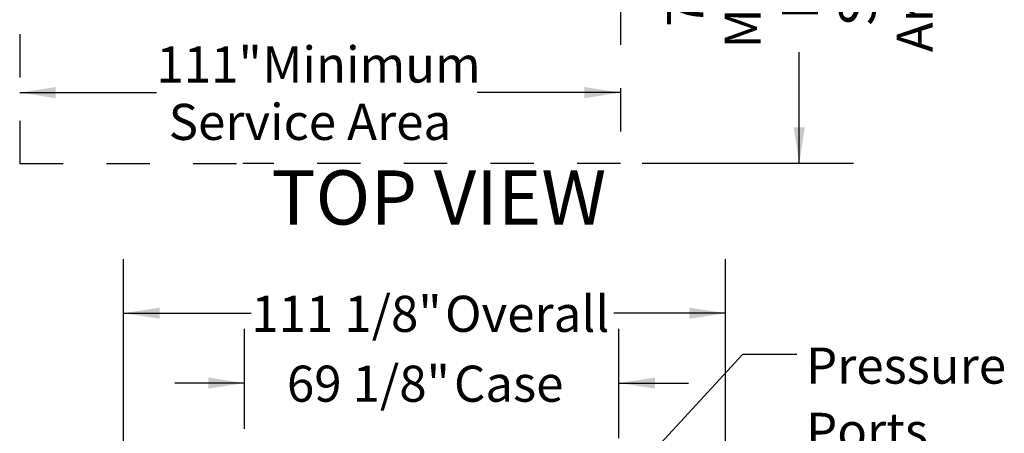
# Model space of a CAD drawing. Units: inches. Extents: x 0.3 to 10.6, y 0.4 to 8.2.
# Drawn here: x 4.8 to 7.1, y 2.9 to 3.9 of the extents above; entities that cross this region are included whole.
import ezdxf

# ---------------------------------------------------------------- set-up
doc = ezdxf.new("R2010")
doc.units = ezdxf.units.IN
doc.header["$MEASUREMENT"] = 0
doc.linetypes.add('HIDDEN', pattern=[0.075, 0.05, -0.025])
doc.layers.add('SERVICE_AREA_LINE', color=7, linetype='HIDDEN')
doc.layers.add('TEXT', color=7, linetype='Continuous')
doc.styles.add('SLDTEXTSTYLE0', font='GOTHIC.TTF', dxfattribs={"width": 0.913})
doc.styles.get("Standard").update_dxf_attribs({"font": 'GOTHIC.TTF'})
doc.dimstyles.new('SLDDIMSTYLE0', dxfattribs={"dimtxt": 0.083333, "dimasz": 0.083333, "dimexe": 0, "dimexo": 0.0625, "dimgap": 0.020833, "dimtad": 0, "dimdec": 6, "dimlfac": 80, "dimrnd": 1e-09, "dimzin": 12, "dimdsep": 46, "dimlunit": 5, "dimtxsty": 'SLDTEXTSTYLE0', "dimsah": 1, "dimcen": 0.09, "dimadec": 0, "dimazin": 3, "dimtfac": 1, "dimtdec": 3, "dimtmove": 0, "dimatfit": 0, "dimfxl": 1, "dimfrac": 2, "dimtolj": 1, "dimtzin": 12, "dimarcsym": 0})
doc.dimstyles.new('SLDDIMSTYLE1', dxfattribs={"dimtxt": 0.083333, "dimasz": 0.083333, "dimexe": 0, "dimexo": 0.0625, "dimgap": 0.020833, "dimtad": 0, "dimdec": 6, "dimlfac": 80, "dimrnd": 1e-09, "dimzin": 12, "dimdsep": 46, "dimlunit": 5, "dimtxsty": 'SLDTEXTSTYLE0', "dimsah": 1, "dimcen": 0.09, "dimadec": 0, "dimazin": 3, "dimtfac": 1, "dimtdec": 3, "dimtofl": 0, "dimtmove": 0, "dimatfit": 3, "dimfxl": 1, "dimfrac": 2, "dimtolj": 1, "dimtzin": 12, "dimarcsym": 0})
doc.dimstyles.new('SLDDIMSTYLE4', dxfattribs={"dimtxt": 0.18, "dimasz": 0.083333, "dimexe": 0, "dimexo": 0.0625, "dimgap": 0, "dimtad": 0, "dimtih": 1, "dimtoh": 1, "dimdec": 0, "dimrnd": 1e-09, "dimzin": 0, "dimdsep": 46, "dimlunit": 5, "dimtxsty": 'Standard', "dimsah": 1, "dimcen": 0.09, "dimadec": 0, "dimazin": 0, "dimtfac": 0.083333, "dimtdec": 0, "dimtofl": 0, "dimtmove": 0, "dimatfit": 3, "dimfxl": 1, "dimfrac": 2, "dimtolj": 1, "dimtzin": 0, "dimarcsym": 0})
doc.dimstyles.new('SLDDIMSTYLE5', dxfattribs={"dimtxt": 0.083333, "dimasz": 0.083333, "dimexe": 0, "dimexo": 0.0625, "dimgap": 0.020833, "dimtad": 0, "dimlfac": 80, "dimrnd": 1e-09, "dimzin": 12, "dimdsep": 46, "dimlunit": 5, "dimtxsty": 'SLDTEXTSTYLE0', "dimsah": 1, "dimcen": 0.09, "dimadec": 0, "dimazin": 3, "dimtfac": 1, "dimtdec": 3, "dimtofl": 0, "dimtmove": 0, "dimatfit": 3, "dimfxl": 1, "dimfrac": 2, "dimtolj": 1, "dimtzin": 12, "dimarcsym": 0})

# ---------------------------------------------------------------- blocks, each defined once
blk = doc.blocks.new('_D_2')
at = {"layer": 'TEXT'}
for p, q in [((5.0183, 2.7641), (5.0183, 3.3321)), ((6.4077, 2.7498), (6.4077, 3.3321)), ((5.0183, 3.2071), (5.313, 3.2071)), ((6.4077, 3.2071), (6.1496, 3.2071))]:
    blk.add_line(p, q, dxfattribs=at)
for points in [[(5.0183, 3.2071), (5.1016, 3.1943), (5.1016, 3.2199)], [(6.4077, 3.2071), (6.3243, 3.2199), (6.3243, 3.1943)]]:
    blk.add_solid(points, dxfattribs=at)
at = {"layer": 'TEXT', "char_height": 0.08333, "attachment_point": 1, "style": 'SLDTEXTSTYLE0'}
for s, insert in [('111 1/8"', (5.313, 3.2473)), (' Overall', (5.7346, 3.2473))]:
    blk.add_mtext(s, dxfattribs=dict(at, insert=insert))
blk = doc.blocks.new('_D_3')
at = {"layer": 'TEXT'}
for p, q in [((5.2971, 2.9403), (5.2971, 3.1709)), ((6.1616, 2.9185), (6.1616, 3.1709)), ((5.2971, 3.0459), (5.1368, 3.0459)), ((6.1616, 3.0459), (6.3219, 3.0459))]:
    blk.add_line(p, q, dxfattribs=at)
for points in [[(5.2971, 3.0459), (5.2138, 3.0587), (5.2138, 3.033)], [(6.1616, 3.0459), (6.245, 3.033), (6.245, 3.0587)]]:
    blk.add_solid(points, dxfattribs=at)
at = {"layer": 'TEXT', "char_height": 0.08333, "attachment_point": 1, "style": 'SLDTEXTSTYLE0'}
for s, insert in [('69 1/8"', (5.3952, 3.0861)), (' Case', (5.7552, 3.0861))]:
    blk.add_mtext(s, dxfattribs=dict(at, insert=insert))
blk = doc.blocks.new('SW_NOTE_5')
at = {"layer": 'TEXT', "color": 0, "char_height": 0.08333, "attachment_point": 1, "style": 'SLDTEXTSTYLE0'}
for s, insert in [('Pressure', (0.0212, 0.0153)), ('Ports', (0.0212, -0.1352)), ('(4) Typ.', (0.0212, -0.2856))]:
    blk.add_mtext(s, dxfattribs=dict(at, insert=insert))
blk = doc.blocks.new('_D_25')
at = {"layer": 'TEXT'}
for p, q in [((6.2149, 4.5513), (6.7027, 4.5513)), ((6.5777, 4.5513), (6.5777, 4.3173)), ((6.5777, 3.5529), (6.5777, 3.8093)), ((6.2149, 3.5529), (6.7027, 3.5529))]:
    blk.add_line(p, q, dxfattribs=at)
for points in [[(6.5777, 4.5513), (6.5649, 4.468), (6.5906, 4.468)], [(6.5777, 3.5529), (6.5906, 3.6362), (6.5649, 3.6362)]]:
    blk.add_solid(points, dxfattribs=at)
at = {"layer": 'TEXT', "char_height": 0.08333, "attachment_point": 1, "rotation": 90, "style": 'SLDTEXTSTYLE0'}
for s, insert in [('Minimum', (6.4051, 3.8182)), ('Area Typ.', (6.8023, 3.8093)), ('Blower', (6.5375, 3.885)), ('Service', (6.6699, 3.8688)), ('79 7/8"', (6.2727, 3.8679))]:
    blk.add_mtext(s, dxfattribs=dict(at, insert=insert))
blk = doc.blocks.new('_D_26')
at = {"layer": 'TEXT'}
for p, q in [((4.7785, 3.7161), (5.0941, 3.7161)), ((6.1649, 3.7161), (5.8342, 3.7161))]:
    blk.add_line(p, q, dxfattribs=at)
for points in [[(4.7785, 3.7161), (4.8618, 3.7033), (4.8618, 3.7289)], [(6.1649, 3.7161), (6.0816, 3.7289), (6.0816, 3.7033)]]:
    blk.add_solid(points, dxfattribs=at)
at = {"layer": 'TEXT', "attachment_point": 1, "style": 'SLDTEXTSTYLE0'}
for s, insert, char_height in [('111"', (5.0941, 3.8226), 0.08333), (' Minimum', (5.3132, 3.8226), 0.08333), ('Service Area', (5.1223, 3.6902), 0.083333)]:
    blk.add_mtext(s, dxfattribs=dict(at, insert=insert, char_height=char_height))

msp = doc.modelspace()

# ---------------------------------------------------------------- linework, layer by layer
at = {"layer": 'SERVICE_AREA_LINE'}
for p, q in [((4.7784668, 4.85066622), (4.7784668, 3.55285372)), ((6.16489805, 4.12629122), (6.16489805, 3.55285372)), ((4.7784668, 3.55285372), (5.29334805, 3.55285372)), ((6.16489805, 3.55285372), (5.29334805, 3.55285372))]:
    msp.add_line(p, q, dxfattribs=at)

# ---------------------------------------------------------------- block references
at = {"layer": 'TEXT'}
msp.add_blockref('SW_NOTE_5', (6.57211394, 3.11245067), dxfattribs=at)

# ---------------------------------------------------------------- texts
at = {"layer": 'SERVICE_AREA_LINE', "insert": (5.35914483, 3.53658613), "char_height": 0.125, "attachment_point": 1, "style": 'SLDTEXTSTYLE0'}
msp.add_mtext('TOP VIEW', dxfattribs=at)

# ---------------------------------------------------------------- dimensions: what is measured, and where the dimension line sits
at = {"layer": 'TEXT'}
for base, p1, p2, angle, text, dimstyle, picture, middle in [((6.57774079, 4.55129122), (6.16489805, 3.55285372), (6.16489805, 4.55129122), 90, '<> \\PMinimum\\PBlower\\PService\\PArea Typ.', 'SLDDIMSTYLE1', '_D_25', (6.57774079, 4.06331894)), ((6.16489805, 3.71611369), (4.7784668, 3.55285372), (6.16489805, 3.55285372), 0, '<> Minimum\\PService Area', 'SLDDIMSTYLE5', '_D_26', (5.46414443, 3.71611369)), ((6.16164805, 3.0458572), (5.29709805, 2.89029487), (6.16164805, 2.86850307), 0, '<> Case', 'SLDDIMSTYLE0', '_D_3', (5.73129646, 3.0458572))]:
    dim = msp.add_linear_dim(base=base, p1=p1, p2=p2, angle=angle, text=text, dimstyle=dimstyle, dxfattribs=at)
    dim.commit()
    dim.dimension.update_dxf_attribs({"geometry": picture, "text_midpoint": middle, "dimtype": 160})
dim = msp.add_linear_dim(base=(5.018296543, 3.207095473), p1=(6.407670867, 2.69978928), p2=(5.018296543, 2.714144344), text='<> Overall', dimstyle='SLDDIMSTYLE1', dxfattribs=at)
dim.commit()
dim.dimension.update_dxf_attribs({"geometry": '_D_2', "text_midpoint": (5.731296464, 3.207095473), "dimtype": 160})

# ---------------------------------------------------------------- leaders
msp.add_leader([(5.8208722, 2.43225834), (6.44711394, 3.11245067), (6.57211394, 3.11245067)], dimstyle='SLDDIMSTYLE4', dxfattribs=at)

doc.saveas('drawing.dxf')
